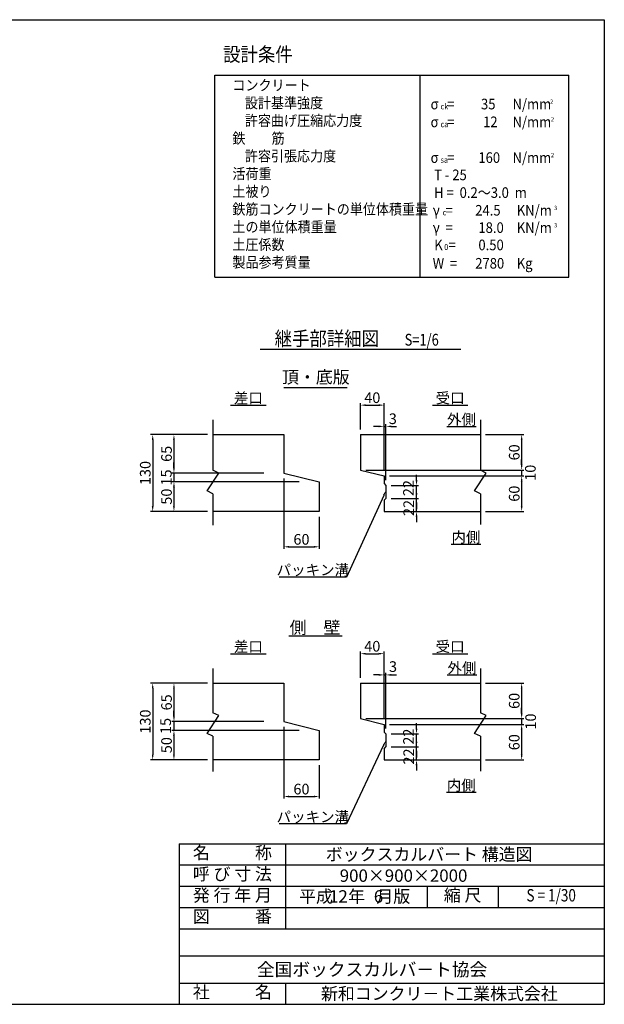
# Model space of a CAD drawing. Extents: x -241 to 12030, y 0 to 8835.
# Drawn here: x 7078 to 12030, y 0 to 8340 of the extents above; entities that cross this region are included whole.
import ezdxf
from ezdxf.enums import TextEntityAlignment as Align

# ---------------------------------------------------------------- set-up
doc = ezdxf.new("R2010")
doc.units = 0
doc.header["$LTSCALE"] = 300
doc.header["$MEASUREMENT"] = 0
doc.layers.get('DEFPOINTS').update_dxf_attribs({"linetype": 'CONTINUOUS'})
for name, color, linetype in [('HAIKIN', 2, 'CONTINUOUS'), ('SEIHIN', 3, 'CONTINUOUS'), ('SUNPOU', 1, 'CONTINUOUS')]:
    doc.layers.add(name, color=color, linetype=linetype)
doc.styles.get("Standard").update_dxf_attribs({"font": 'TXT.shx', "width": 0.8, "bigfont": 'BIGFONT.shx'})
doc.dimstyles.get("Standard").update_dxf_attribs({"dimtxt": 0.18, "dimasz": 0.18, "dimexe": 0.18, "dimexo": 0.0625, "dimgap": 0.09, "dimtad": 0, "dimtih": 1, "dimtoh": 1, "dimdec": 4, "dimzin": 0, "dimdsep": 46, "dimtxsty": 'STANDARD', "dimcen": 0.09, "dimadec": 0, "dimazin": 0, "dimtfac": 1, "dimtdec": 4, "dimtofl": 0, "dimtmove": 0, "dimatfit": 3, "dimfxl": 1, "dimtolj": 1, "dimtzin": 0, "dimarcsym": 0})

# ---------------------------------------------------------------- blocks, each defined once
blk = doc.blocks.new('*D62')
at = {"layer": 'DEFPOINTS', "color": 0}
for p in [(9315, 4500.1), (9615, 4175.1), (9615, 3875.1)]:
    blk.add_point(p, dxfattribs=at)
at = {"layer": 'SUNPOU'}
for p, q in [((9315, 4455.1), (9315, 3857.1)), ((9615, 4130.1), (9615, 3857.1))]:
    blk.add_line(p, q, dxfattribs=at)
at = {"layer": 'SUNPOU', "color": 0}
blk.add_line((9360, 3875.1), (9570, 3875.1), dxfattribs=at)
for points in [[(9360, 3882.6), (9360, 3867.6), (9315, 3875.1)], [(9570, 3882.6), (9570, 3867.6), (9615, 3875.1)]]:
    blk.add_solid(points, dxfattribs=at)
at = {"layer": 'SUNPOU', "color": 0, "insert": (9465, 3938.1), "char_height": 90, "attachment_point": 5}
blk.add_mtext('\\A1;60', dxfattribs=at)
blk = doc.blocks.new('*D63')
at = {"layer": 'DEFPOINTS', "color": 0}
for p in [(8715, 4825.1), (8385, 4500.1), (9190, 4500.1)]:
    blk.add_point(p, dxfattribs=at)
at = {"layer": 'SUNPOU'}
for p, q in [((8670, 4825.1), (8367, 4825.1)), ((9145, 4500.1), (8367, 4500.1))]:
    blk.add_line(p, q, dxfattribs=at)
at = {"layer": 'SUNPOU', "color": 0}
blk.add_line((8385, 4780.1), (8385, 4545.1), dxfattribs=at)
for points in [[(8377.5, 4780.1), (8392.5, 4780.1), (8385, 4825.1)], [(8377.5, 4545.1), (8392.5, 4545.1), (8385, 4500.1)]]:
    blk.add_solid(points, dxfattribs=at)
at = {"layer": 'SUNPOU', "color": 0, "insert": (8322, 4662.6), "char_height": 90, "attachment_point": 5, "rotation": 90}
blk.add_mtext('\\A1;65', dxfattribs=at)
blk = doc.blocks.new('*D64')
at = {"layer": 'DEFPOINTS', "color": 0}
for p in [(8385, 4425.1), (9190, 4500.1), (9490, 4425.1)]:
    blk.add_point(p, dxfattribs=at)
at = {"layer": 'SUNPOU', "color": 0}
for p, q in [((8385, 4545.1), (8385, 4590.1)), ((8385, 4500.1), (8385, 4425.1)), ((8385, 4380.1), (8385, 4335.1))]:
    blk.add_line(p, q, dxfattribs=at)
at = {"layer": 'SUNPOU'}
blk.add_line((9445, 4425.1), (8367, 4425.1), dxfattribs=at)
at = {"layer": 'SUNPOU', "color": 0}
for points in [[(8377.5, 4545.1), (8392.5, 4545.1), (8385, 4500.1)], [(8377.5, 4380.1), (8392.5, 4380.1), (8385, 4425.1)]]:
    blk.add_solid(points, dxfattribs=at)
at = {"layer": 'SUNPOU', "color": 0, "insert": (8320.3, 4462.6), "char_height": 90, "attachment_point": 5, "rotation": 90}
blk.add_mtext('\\A1;15', dxfattribs=at)
blk = doc.blocks.new('*D65')
at = {"layer": 'DEFPOINTS', "color": 0}
for p in [(9490, 4425.1), (8385, 4175.1), (8715, 4175.1)]:
    blk.add_point(p, dxfattribs=at)
at = {"layer": 'SUNPOU', "color": 0}
blk.add_line((8385, 4380.1), (8385, 4220.1), dxfattribs=at)
at = {"layer": 'SUNPOU'}
blk.add_line((8670, 4175.1), (8367, 4175.1), dxfattribs=at)
at = {"layer": 'SUNPOU', "color": 0}
for points in [[(8377.5, 4380.1), (8392.5, 4380.1), (8385, 4425.1)], [(8377.5, 4220.1), (8392.5, 4220.1), (8385, 4175.1)]]:
    blk.add_solid(points, dxfattribs=at)
at = {"layer": 'SUNPOU', "color": 0, "insert": (8322, 4300.1), "char_height": 90, "attachment_point": 5, "rotation": 90}
blk.add_mtext('\\A1;50', dxfattribs=at)
blk = doc.blocks.new('*D66')
at = {"layer": 'DEFPOINTS', "color": 0}
for p in [(8715, 4825.1), (8205, 4175.1), (8715, 4175.1)]:
    blk.add_point(p, dxfattribs=at)
at = {"layer": 'SUNPOU'}
for p, q in [((8670, 4825.1), (8187, 4825.1)), ((8670, 4175.1), (8187, 4175.1))]:
    blk.add_line(p, q, dxfattribs=at)
at = {"layer": 'SUNPOU', "color": 0}
blk.add_line((8205, 4780.1), (8205, 4220.1), dxfattribs=at)
for points in [[(8197.5, 4780.1), (8212.5, 4780.1), (8205, 4825.1)], [(8197.5, 4220.1), (8212.5, 4220.1), (8205, 4175.1)]]:
    blk.add_solid(points, dxfattribs=at)
at = {"layer": 'SUNPOU', "color": 0, "insert": (8142, 4500.1), "char_height": 90, "attachment_point": 5, "rotation": 90}
blk.add_mtext('\\A1;130', dxfattribs=at)
blk = doc.blocks.new('*D67')
at = {"layer": 'DEFPOINTS', "color": 0}
for p in [(9965, 4525.1), (10165, 4475.1), (11330, 4475.1)]:
    blk.add_point(p, dxfattribs=at)
at = {"layer": 'SUNPOU', "color": 0}
for p, q in [((11330, 4570.1), (11330, 4615.1)), ((11330, 4525.1), (11330, 4475.1)), ((11330, 4430.1), (11330, 4385.1))]:
    blk.add_line(p, q, dxfattribs=at)
at = {"layer": 'SUNPOU'}
for p, q in [((10010, 4525.1), (11348, 4525.1)), ((10210, 4475.1), (11348, 4475.1))]:
    blk.add_line(p, q, dxfattribs=at)
at = {"layer": 'SUNPOU', "color": 0}
for points in [[(11322.5, 4570.1), (11337.5, 4570.1), (11330, 4525.1)], [(11322.5, 4430.1), (11337.5, 4430.1), (11330, 4475.1)]]:
    blk.add_solid(points, dxfattribs=at)
at = {"layer": 'SUNPOU', "color": 0, "insert": (11403.7, 4502.4), "char_height": 90, "attachment_point": 5, "rotation": 90}
blk.add_mtext('\\A1;10', dxfattribs=at)
blk = doc.blocks.new('*D68')
at = {"layer": 'DEFPOINTS', "color": 0}
for p in [(10165, 4475.1), (10980, 4175.1), (11330, 4175.1)]:
    blk.add_point(p, dxfattribs=at)
at = {"layer": 'SUNPOU', "color": 0}
blk.add_line((11330, 4430.1), (11330, 4220.1), dxfattribs=at)
at = {"layer": 'SUNPOU'}
blk.add_line((11025, 4175.1), (11348, 4175.1), dxfattribs=at)
at = {"layer": 'SUNPOU', "color": 0}
for points in [[(11322.5, 4430.1), (11337.5, 4430.1), (11330, 4475.1)], [(11322.5, 4220.1), (11337.5, 4220.1), (11330, 4175.1)]]:
    blk.add_solid(points, dxfattribs=at)
at = {"layer": 'SUNPOU', "color": 0, "insert": (11267, 4325.1), "char_height": 90, "attachment_point": 5, "rotation": 90}
blk.add_mtext('\\A1;60', dxfattribs=at)
blk = doc.blocks.new('*D69')
at = {"layer": 'DEFPOINTS', "color": 0}
for p in [(10165, 5075.1), (9965, 4825.1), (10165, 4475.1)]:
    blk.add_point(p, dxfattribs=at)
at = {"layer": 'SUNPOU'}
for p, q in [((9965, 4870.1), (9965, 5093.1)), ((10165, 4520.1), (10165, 5093.1))]:
    blk.add_line(p, q, dxfattribs=at)
at = {"layer": 'SUNPOU', "color": 0}
blk.add_line((10010, 5075.1), (10120, 5075.1), dxfattribs=at)
for points in [[(10010, 5082.6), (10010, 5067.6), (9965, 5075.1)], [(10120, 5082.6), (10120, 5067.6), (10165, 5075.1)]]:
    blk.add_solid(points, dxfattribs=at)
at = {"layer": 'SUNPOU', "color": 0, "insert": (10065, 5138.1), "char_height": 90, "attachment_point": 5}
blk.add_mtext('\\A1;40', dxfattribs=at)
blk = doc.blocks.new('*D70')
at = {"layer": 'DEFPOINTS', "color": 0}
for p in [(10180, 4895.1), (10165, 4475.1), (10180, 4395.1)]:
    blk.add_point(p, dxfattribs=at)
at = {"layer": 'SUNPOU', "color": 0}
for p, q in [((10120, 4895.1), (10075, 4895.1)), ((10165, 4895.1), (10180, 4895.1)), ((10225, 4895.1), (10270, 4895.1))]:
    blk.add_line(p, q, dxfattribs=at)
at = {"layer": 'SUNPOU'}
for p, q in [((10165, 4520.1), (10165, 4913.1)), ((10180, 4440.1), (10180, 4913.1))]:
    blk.add_line(p, q, dxfattribs=at)
at = {"layer": 'SUNPOU', "color": 0}
for points in [[(10120, 4902.6), (10120, 4887.6), (10165, 4895.1)], [(10225, 4902.6), (10225, 4887.6), (10180, 4895.1)]]:
    blk.add_solid(points, dxfattribs=at)
at = {"layer": 'SUNPOU', "color": 0, "insert": (10238.7, 4959.8), "char_height": 90, "attachment_point": 5}
blk.add_mtext('\\A1;3', dxfattribs=at)
blk = doc.blocks.new('*D71')
at = {"layer": 'DEFPOINTS', "color": 0}
for p in [(10180, 4285.1), (10439.6, 4285.1), (10165, 4175.1)]:
    blk.add_point(p, dxfattribs=at)
at = {"layer": 'SUNPOU', "color": 0}
for p, q in [((10439.6, 4330.1), (10439.6, 4375.1)), ((10439.6, 4175.1), (10439.6, 4285.1)), ((10439.6, 4130.1), (10439.6, 4085.1))]:
    blk.add_line(p, q, dxfattribs=at)
at = {"layer": 'SUNPOU'}
for p, q in [((10225, 4285.1), (10457.6, 4285.1)), ((10210, 4175.1), (10457.6, 4175.1))]:
    blk.add_line(p, q, dxfattribs=at)
at = {"layer": 'SUNPOU', "color": 0}
for points in [[(10432.1, 4330.1), (10447.1, 4330.1), (10439.6, 4285.1)], [(10432.1, 4130.1), (10447.1, 4130.1), (10439.6, 4175.1)]]:
    blk.add_solid(points, dxfattribs=at)
at = {"layer": 'SUNPOU', "color": 0, "insert": (10373.3, 4204.1), "char_height": 90, "attachment_point": 5, "rotation": 90}
blk.add_mtext('\\A1;22', dxfattribs=at)
blk = doc.blocks.new('*D72')
at = {"layer": 'DEFPOINTS', "color": 0}
for p in [(10180, 4395.1), (10439.6, 4395.1), (10180, 4285.1)]:
    blk.add_point(p, dxfattribs=at)
at = {"layer": 'SUNPOU', "color": 0}
for p, q in [((10439.6, 4440.1), (10439.6, 4485.1)), ((10439.6, 4285.1), (10439.6, 4395.1)), ((10439.6, 4240.1), (10439.6, 4195.1))]:
    blk.add_line(p, q, dxfattribs=at)
at = {"layer": 'SUNPOU'}
blk.add_line((10225, 4395.1), (10457.6, 4395.1), dxfattribs=at)
at = {"layer": 'SUNPOU', "color": 0}
for points in [[(10432.1, 4440.1), (10447.1, 4440.1), (10439.6, 4395.1)], [(10432.1, 4240.1), (10447.1, 4240.1), (10439.6, 4285.1)]]:
    blk.add_solid(points, dxfattribs=at)
at = {"layer": 'SUNPOU', "color": 0, "insert": (10371.4, 4372.7), "char_height": 90, "attachment_point": 5, "rotation": 90}
blk.add_mtext('\\A1;22', dxfattribs=at)
blk = doc.blocks.new('*D73')
at = {"layer": 'DEFPOINTS', "color": 0}
for p in [(9315, 2395), (9615, 2070), (9615, 1760)]:
    blk.add_point(p, dxfattribs=at)
at = {"layer": 'SUNPOU'}
for p, q in [((9315, 2350), (9315, 1742)), ((9615, 2025), (9615, 1742))]:
    blk.add_line(p, q, dxfattribs=at)
at = {"layer": 'SUNPOU', "color": 0}
blk.add_line((9360, 1760), (9570, 1760), dxfattribs=at)
for points in [[(9360, 1767.5), (9360, 1752.5), (9315, 1760)], [(9570, 1767.5), (9570, 1752.5), (9615, 1760)]]:
    blk.add_solid(points, dxfattribs=at)
at = {"layer": 'SUNPOU', "color": 0, "insert": (9465, 1823), "char_height": 90, "attachment_point": 5}
blk.add_mtext('\\A1;60', dxfattribs=at)
blk = doc.blocks.new('*D74')
at = {"layer": 'DEFPOINTS', "color": 0}
for p in [(8715, 2720), (8205, 2070), (8715, 2070)]:
    blk.add_point(p, dxfattribs=at)
at = {"layer": 'SUNPOU'}
for p, q in [((8670, 2720), (8187, 2720)), ((8670, 2070), (8187, 2070))]:
    blk.add_line(p, q, dxfattribs=at)
at = {"layer": 'SUNPOU', "color": 0}
blk.add_line((8205, 2675), (8205, 2115), dxfattribs=at)
for points in [[(8197.5, 2675), (8212.5, 2675), (8205, 2720)], [(8197.5, 2115), (8212.5, 2115), (8205, 2070)]]:
    blk.add_solid(points, dxfattribs=at)
at = {"layer": 'SUNPOU', "color": 0, "insert": (8142, 2395), "char_height": 90, "attachment_point": 5, "rotation": 90}
blk.add_mtext('\\A1;130', dxfattribs=at)
blk = doc.blocks.new('*D75')
at = {"layer": 'DEFPOINTS', "color": 0}
for p in [(8715, 2720), (8385, 2395), (9190, 2395)]:
    blk.add_point(p, dxfattribs=at)
at = {"layer": 'SUNPOU'}
for p, q in [((8670, 2720), (8367, 2720)), ((9145, 2395), (8367, 2395))]:
    blk.add_line(p, q, dxfattribs=at)
at = {"layer": 'SUNPOU', "color": 0}
blk.add_line((8385, 2675), (8385, 2440), dxfattribs=at)
for points in [[(8377.5, 2675), (8392.5, 2675), (8385, 2720)], [(8377.5, 2440), (8392.5, 2440), (8385, 2395)]]:
    blk.add_solid(points, dxfattribs=at)
at = {"layer": 'SUNPOU', "color": 0, "insert": (8322, 2557.5), "char_height": 90, "attachment_point": 5, "rotation": 90}
blk.add_mtext('\\A1;65', dxfattribs=at)
blk = doc.blocks.new('*D76')
at = {"layer": 'DEFPOINTS', "color": 0}
for p in [(9190, 2395), (8385, 2320), (9490, 2320)]:
    blk.add_point(p, dxfattribs=at)
at = {"layer": 'SUNPOU', "color": 0}
for p, q in [((8385, 2440), (8385, 2485)), ((8385, 2395), (8385, 2320)), ((8385, 2275), (8385, 2230))]:
    blk.add_line(p, q, dxfattribs=at)
at = {"layer": 'SUNPOU'}
blk.add_line((9445, 2320), (8367, 2320), dxfattribs=at)
at = {"layer": 'SUNPOU', "color": 0}
for points in [[(8377.5, 2440), (8392.5, 2440), (8385, 2395)], [(8377.5, 2275), (8392.5, 2275), (8385, 2320)]]:
    blk.add_solid(points, dxfattribs=at)
at = {"layer": 'SUNPOU', "color": 0, "insert": (8314.7, 2357.5), "char_height": 90, "attachment_point": 5, "rotation": 90}
blk.add_mtext('\\A1;15', dxfattribs=at)
blk = doc.blocks.new('*D77')
at = {"layer": 'DEFPOINTS', "color": 0}
for p in [(9490, 2320), (8385, 2070), (8715, 2070)]:
    blk.add_point(p, dxfattribs=at)
at = {"layer": 'SUNPOU', "color": 0}
blk.add_line((8385, 2275), (8385, 2115), dxfattribs=at)
at = {"layer": 'SUNPOU'}
blk.add_line((8670, 2070), (8367, 2070), dxfattribs=at)
at = {"layer": 'SUNPOU', "color": 0}
for points in [[(8377.5, 2275), (8392.5, 2275), (8385, 2320)], [(8377.5, 2115), (8392.5, 2115), (8385, 2070)]]:
    blk.add_solid(points, dxfattribs=at)
at = {"layer": 'SUNPOU', "color": 0, "insert": (8322, 2195), "char_height": 90, "attachment_point": 5, "rotation": 90}
blk.add_mtext('\\A1;50', dxfattribs=at)
blk = doc.blocks.new('*D78')
at = {"layer": 'DEFPOINTS', "color": 0}
for p in [(10165, 2970), (9965, 2720), (10165, 2370)]:
    blk.add_point(p, dxfattribs=at)
at = {"layer": 'SUNPOU'}
for p, q in [((9965, 2765), (9965, 2988)), ((10165, 2415), (10165, 2988))]:
    blk.add_line(p, q, dxfattribs=at)
at = {"layer": 'SUNPOU', "color": 0}
blk.add_line((10010, 2970), (10120, 2970), dxfattribs=at)
for points in [[(10010, 2977.5), (10010, 2962.5), (9965, 2970)], [(10120, 2977.5), (10120, 2962.5), (10165, 2970)]]:
    blk.add_solid(points, dxfattribs=at)
at = {"layer": 'SUNPOU', "color": 0, "insert": (10065, 3033), "char_height": 90, "attachment_point": 5}
blk.add_mtext('\\A1;40', dxfattribs=at)
blk = doc.blocks.new('*D79')
at = {"layer": 'DEFPOINTS', "color": 0}
for p in [(10180, 2790), (10165, 2370), (10180, 2290)]:
    blk.add_point(p, dxfattribs=at)
at = {"layer": 'SUNPOU', "color": 0}
for p, q in [((10120, 2790), (10075, 2790)), ((10165, 2790), (10180, 2790)), ((10225, 2790), (10270, 2790))]:
    blk.add_line(p, q, dxfattribs=at)
at = {"layer": 'SUNPOU'}
for p, q in [((10165, 2415), (10165, 2808)), ((10180, 2335), (10180, 2808))]:
    blk.add_line(p, q, dxfattribs=at)
at = {"layer": 'SUNPOU', "color": 0}
for points in [[(10120, 2797.5), (10120, 2782.5), (10165, 2790)], [(10225, 2797.5), (10225, 2782.5), (10180, 2790)]]:
    blk.add_solid(points, dxfattribs=at)
at = {"layer": 'SUNPOU', "color": 0, "insert": (10240.3, 2860.6), "char_height": 90, "attachment_point": 5}
blk.add_mtext('\\A1;3', dxfattribs=at)
blk = doc.blocks.new('*D80')
at = {"layer": 'DEFPOINTS', "color": 0}
for p in [(10980, 2720), (9965, 2420), (11330, 2420)]:
    blk.add_point(p, dxfattribs=at)
at = {"layer": 'SUNPOU'}
for p, q in [((11025, 2720), (11348, 2720)), ((10010, 2420), (11348, 2420))]:
    blk.add_line(p, q, dxfattribs=at)
at = {"layer": 'SUNPOU', "color": 0}
blk.add_line((11330, 2675), (11330, 2465), dxfattribs=at)
for points in [[(11322.5, 2675), (11337.5, 2675), (11330, 2720)], [(11322.5, 2465), (11337.5, 2465), (11330, 2420)]]:
    blk.add_solid(points, dxfattribs=at)
at = {"layer": 'SUNPOU', "color": 0, "insert": (11267, 2570), "char_height": 90, "attachment_point": 5, "rotation": 90}
blk.add_mtext('\\A1;60', dxfattribs=at)
blk = doc.blocks.new('*D81')
at = {"layer": 'DEFPOINTS', "color": 0}
for p in [(9965, 2420), (10165, 2370), (11330, 2370)]:
    blk.add_point(p, dxfattribs=at)
at = {"layer": 'SUNPOU', "color": 0}
for p, q in [((11330, 2465), (11330, 2510)), ((11330, 2420), (11330, 2370)), ((11330, 2325), (11330, 2280))]:
    blk.add_line(p, q, dxfattribs=at)
at = {"layer": 'SUNPOU'}
blk.add_line((10210, 2370), (11348, 2370), dxfattribs=at)
at = {"layer": 'SUNPOU', "color": 0}
for points in [[(11322.5, 2465), (11337.5, 2465), (11330, 2420)], [(11322.5, 2325), (11337.5, 2325), (11330, 2370)]]:
    blk.add_solid(points, dxfattribs=at)
at = {"layer": 'SUNPOU', "color": 0, "insert": (11406, 2395), "char_height": 90, "attachment_point": 5, "rotation": 90}
blk.add_mtext('\\A1;10', dxfattribs=at)
blk = doc.blocks.new('*D82')
at = {"layer": 'DEFPOINTS', "color": 0}
for p in [(10165, 2370), (10980, 2070), (11330, 2070)]:
    blk.add_point(p, dxfattribs=at)
at = {"layer": 'SUNPOU', "color": 0}
blk.add_line((11330, 2325), (11330, 2115), dxfattribs=at)
at = {"layer": 'SUNPOU'}
blk.add_line((11025, 2070), (11348, 2070), dxfattribs=at)
at = {"layer": 'SUNPOU', "color": 0}
for points in [[(11322.5, 2325), (11337.5, 2325), (11330, 2370)], [(11322.5, 2115), (11337.5, 2115), (11330, 2070)]]:
    blk.add_solid(points, dxfattribs=at)
at = {"layer": 'SUNPOU', "color": 0, "insert": (11267, 2220), "char_height": 90, "attachment_point": 5, "rotation": 90}
blk.add_mtext('\\A1;60', dxfattribs=at)
blk = doc.blocks.new('*D86')
at = {"layer": 'DEFPOINTS', "color": 0}
for p in [(10180, 2290), (10439.6, 2290), (10180, 2180)]:
    blk.add_point(p, dxfattribs=at)
at = {"layer": 'SUNPOU', "color": 0}
for p, q in [((10439.6, 2335), (10439.6, 2380)), ((10439.6, 2180), (10439.6, 2290)), ((10439.6, 2135), (10439.6, 2090))]:
    blk.add_line(p, q, dxfattribs=at)
at = {"layer": 'SUNPOU'}
blk.add_line((10225, 2290), (10457.6, 2290), dxfattribs=at)
at = {"layer": 'SUNPOU', "color": 0}
for points in [[(10432.1, 2335), (10447.1, 2335), (10439.6, 2290)], [(10432.1, 2135), (10447.1, 2135), (10439.6, 2180)]]:
    blk.add_solid(points, dxfattribs=at)
at = {"layer": 'SUNPOU', "color": 0, "insert": (10371.4, 2267.5), "char_height": 90, "attachment_point": 5, "rotation": 90}
blk.add_mtext('\\A1;22', dxfattribs=at)
blk = doc.blocks.new('*D85')
at = {"layer": 'DEFPOINTS', "color": 0}
for p in [(10180, 2180), (10439.6, 2180), (10165, 2070)]:
    blk.add_point(p, dxfattribs=at)
at = {"layer": 'SUNPOU', "color": 0}
for p, q in [((10439.6, 2225), (10439.6, 2270)), ((10439.6, 2070), (10439.6, 2180)), ((10439.6, 2025), (10439.6, 1980))]:
    blk.add_line(p, q, dxfattribs=at)
at = {"layer": 'SUNPOU'}
for p, q in [((10225, 2180), (10457.6, 2180)), ((10210, 2070), (10457.6, 2070))]:
    blk.add_line(p, q, dxfattribs=at)
at = {"layer": 'SUNPOU', "color": 0}
for points in [[(10432.1, 2225), (10447.1, 2225), (10439.6, 2180)], [(10432.1, 2025), (10447.1, 2025), (10439.6, 2070)]]:
    blk.add_solid(points, dxfattribs=at)
at = {"layer": 'SUNPOU', "color": 0, "insert": (10373.3, 2099), "char_height": 90, "attachment_point": 5, "rotation": 90}
blk.add_mtext('\\A1;22', dxfattribs=at)
blk = doc.blocks.new('*D87')
at = {"layer": 'DEFPOINTS', "color": 0}
for p in [(10980, 4825.1), (9965, 4525.1), (11330, 4525.1)]:
    blk.add_point(p, dxfattribs=at)
at = {"layer": 'SUNPOU'}
for p, q in [((11025, 4825.1), (11348, 4825.1)), ((10010, 4525.1), (11348, 4525.1))]:
    blk.add_line(p, q, dxfattribs=at)
at = {"layer": 'SUNPOU', "color": 0}
blk.add_line((11330, 4780.1), (11330, 4570.1), dxfattribs=at)
for points in [[(11322.5, 4780.1), (11337.5, 4780.1), (11330, 4825.1)], [(11322.5, 4570.1), (11337.5, 4570.1), (11330, 4525.1)]]:
    blk.add_solid(points, dxfattribs=at)
at = {"layer": 'SUNPOU', "color": 0, "insert": (11267, 4675.1), "char_height": 90, "attachment_point": 5, "rotation": 90}
blk.add_mtext('\\A1;60', dxfattribs=at)

msp = doc.modelspace()

# ---------------------------------------------------------------- linework, layer by layer
at = {"layer": 'HAIKIN'}
for p, q in [((300, 8340), (12030, 8340)), ((12030, 8340), (12030, 0)), ((300, 0), (12030, 0))]:
    msp.add_line(p, q, dxfattribs=at)
at = {"layer": 'SEIHIN'}
for p, q in [((8715, 4825.1), (9315, 4825.1)), ((9315, 4825.1), (9315, 4500.1)), ((9965, 4825.1), (10980, 4825.1)), ((9965, 4825.1), (9965, 4525.1)), ((9965, 4525.1), (10165, 4475.1)), ((9315, 4500.1), (9615, 4425.1)), ((9615, 4425.1), (9615, 4175.1)), ((10165, 4475.1), (10165, 4410.1)), ((10165, 4410.1), (10180, 4395.1)), ((10180, 4395.1), (10180, 4285.1)), ((10165, 4270.1), (10180, 4285.1)), ((10165, 4270.1), (10165, 4175.1)), ((9615, 4175.1), (8715, 4175.1)), ((10165, 4175.1), (10980, 4175.1)), ((8715, 2720), (9315, 2720)), ((9315, 2720), (9315, 2395)), ((9965, 2720), (10980, 2720)), ((9965, 2720), (9965, 2420)), ((9965, 2720), (9965, 2420)), ((9965, 2420), (10165, 2370)), ((9315, 2395), (9615, 2320)), ((10165, 2370), (10165, 2305)), ((9615, 2320), (9615, 2070)), ((10165, 2305), (10180, 2290)), ((10180, 2290), (10180, 2180)), ((10165, 2165), (10180, 2180)), ((10165, 2165), (10165, 2070)), ((9615, 2070), (8715, 2070)), ((10165, 2070), (10980, 2070)), ((8430, 1360), (8430, 0)), ((8430, 1360), (12030, 1360))]:
    msp.add_line(p, q, dxfattribs=at)
at = {"layer": 'SUNPOU'}
for p, q in [((8730, 7870), (11730, 7870)), ((8730, 6160), (8730, 7870)), ((10470, 6160), (10470, 7870)), ((11730, 6160), (11730, 7870)), ((8730, 6160), (11730, 6160)), ((9113.9, 5549.1), (10816.1, 5549.1)), ((9315, 5225.1), (9853.2, 5225.1)), ((8865, 5075.1), (9165, 5075.1)), ((10574.3, 5075.1), (10874.3, 5075.1)), ((8715, 4950.1), (8715, 4525.1)), ((10980, 4950.1), (10980, 4525.1)), ((10695.2, 4894.5), (10945.2, 4894.5)), ((8765, 4500.1), (8715, 4525.1)), ((11030, 4500.1), (10980, 4525.1)), ((8665, 4350.1), (8765, 4500.1)), ((10930, 4350.1), (11030, 4500.1)), ((8715, 4325.1), (8665, 4350.1)), ((10980, 4325.1), (10930, 4350.1)), ((8715, 4325.1), (8715, 4059)), ((10161.3, 4310.8), (9846.3, 3619.3)), ((10980, 4325.1), (10980, 4064.1)), ((10733.1, 3896.9), (10983.1, 3896.9)), ((9846.3, 3619.3), (9276.3, 3619.3)), ((9358, 3120), (9810.2, 3120)), ((8865, 2970), (9165, 2970)), ((10574.3, 2970), (10874.3, 2970)), ((8715, 2845), (8715, 2470)), ((10980, 2845), (10980, 2470)), ((10699.5, 2789.4), (10949.5, 2789.4)), ((8665, 2295), (8765, 2445)), ((8765, 2445), (8715, 2470)), ((10930, 2295), (11030, 2445)), ((11030, 2445), (10980, 2470)), ((8715, 2270), (8665, 2295)), ((8715, 2270), (8715, 1971.5)), ((10980, 2270), (10930, 2295)), ((10980, 2270), (10980, 1975.1)), ((10160.8, 2194.3), (9846.3, 1527.6)), ((10693.7, 1795.8), (10943.7, 1795.8)), ((9846.3, 1527.6), (9276.3, 1527.6)), ((9330, 1360), (9330, 640)), ((8430, 1180), (12030, 1180)), ((8430, 1000), (12030, 1000)), ((10530, 1000), (10530, 820)), ((11130, 1000), (11130, 820)), ((8430, 820), (12030, 820)), ((8430, 640), (12030, 640)), ((8430, 410), (12030, 410)), ((8430, 180), (12030, 180)), ((9330, 180), (9330, 0))]:
    msp.add_line(p, q, dxfattribs=at)
for points in [[(10154.5, 4313.9), (10180, 4351.8), (10168.2, 4307.7)], [(10154, 2197.5), (10180, 2235), (10167.6, 2191.1)]]:
    msp.add_solid(points, dxfattribs=at)

# ---------------------------------------------------------------- texts
at = {"layer": 'SUNPOU', "width": 0.9}
msp.add_text('設計条件', height=120, dxfattribs=at).set_placement((8801.2, 7948.8), align=Align.BOTTOM_LEFT)
for s, height, p in [('コンクリート', 90, (8880, 7740)), ('設計基準強度', 90, (8985.5, 7590)), ('N/mm', 90, (11252.6, 7580.5)), ('σ   = ', 90, (10558.5, 7580.5)), ('ck', 50, (10643, 7580.5)), ('35', 90, (10985.7, 7580.5)), ('許容曲げ圧縮応力度', 90, (8985.5, 7440)), ('12', 90, (11003.5, 7429.4)), ('N/mm', 90, (11252.6, 7429.4)), ('σ   = ', 90, (10558.5, 7429.4)), ('ca', 50, (10643, 7429.4)), ('鉄\u3000\u3000筋', 90, (8880, 7290)), ('許容引張応力度', 90, (8985.5, 7140)), ('σ   = ', 90, (10558.5, 7127)), ('160', 90, (10963.4, 7127)), ('N/mm', 90, (11252.6, 7127)), ('活荷重', 90, (8880, 6990)), ('sa', 50, (10643, 7127)), ('T - 25', 90, (10588.5, 6980.5)), ('土被り', 90, (8880, 6840)), ('H =  0.2～3.0  m', 90, (10588.5, 6830.5)), ('鉄筋コンクリートの単位体積重量', 90, (8880, 6690)), ('24.5', 90, (10936.9, 6680.5)), ('KN/m', 90, (11288.4, 6680.5)), ('γ  =', 90, (10576.5, 6680.5)), ('c', 50, (10660.8, 6682.3)), ('土の単位体積重量', 90, (8880, 6540)), ('γ  =', 90, (10576.5, 6533.8)), ('18.0', 90, (10963.6, 6533.8)), ('KN/m', 90, (11288.4, 6533.8)), ('土圧係数', 90, (8880, 6390)), ('K  =', 90, (10589.8, 6387.1)), ('0', 50, (10674.2, 6388.8)), ('0.50', 90, (10963.6, 6387.1)), ('製品参考質量', 90, (8880, 6240)), ('W  =', 90, (10576.5, 6231.4)), ('2780', 90, (10936.9, 6231.4)), ('Kg', 90, (11288.4, 6231.4))]:
    msp.add_text(s, height=height, dxfattribs=at).set_placement(p)
at = {"layer": 'SUNPOU'}
for s, p in [('2', (11597.7, 7645.9)), ('2', (11604.7, 7495.9)), ('2', (11604.7, 7193.5)), ('3', (11631.9, 6745.9)), ('3', (11631.9, 6599.2))]:
    msp.add_text(s, height=36, dxfattribs=at).set_placement(p, align=Align.MIDDLE_RIGHT)
for s, height, width, p in [('継手部詳細図', 120, 0.9, (9679.8, 5579.1)), ('S=1/6', 100, 0.8, (10483.5, 5579.1))]:
    msp.add_text(s, height=height, dxfattribs=dict(at, width=width)).set_placement(p, align=Align.CENTER)
for s, height, p in [('頂・底版', 105, (9586.4, 5260.1)), ('差口', 90, (9015, 5090.1)), ('受口', 90, (10724.3, 5090.1)), ('外側', 90, (10820.2, 4909.5)), ('内側', 90, (10858.1, 3911.9)), ('パッキン溝', 90, (9561.3, 3634.3)), ('側\u3000壁', 105, (9579.8, 3138.8)), ('差口', 90, (9015, 2985)), ('受口', 90, (10724.3, 2985)), ('外側', 90, (10824.5, 2804.4)), ('内側', 90, (10818.7, 1810.8)), ('パッキン溝', 90, (9561.3, 1542.6))]:
    msp.add_text(s, height=height, dxfattribs=at).set_placement(p, align=Align.CENTER)
for s, p in [('名\u3000   \u3000称', (8880, 1270)), ('呼 び 寸 法', (8880, 1090)), ('発 行 年 月', (8880, 910)), ('平成    年   月版', (9915.4, 900.3)), ('12', (9778, 900.3)), ('6', (10117.4, 900.3)), ('縮 尺', (10830, 910)), ('図\u3000   \u3000番', (8880, 730)), ('社\u3000   \u3000名', (8880, 90))]:
    msp.add_text(s, height=105, dxfattribs=at).set_placement(p, align=Align.MIDDLE)
for s, height, p in [('ボックスカルバート 構造図', 105, (9670.8, 1270)), ('900×900×2000', 105, (9789, 1090)), ('全国ボックスカルバ－ト協会', 110, (9087.7, 295)), ('新和コンクリ－ト工業株式会社', 105, (9630, 90))]:
    msp.add_text(s, height=height, dxfattribs=at).set_placement(p, align=Align.MIDDLE_LEFT)
at = {"layer": 'SUNPOU', "width": 0.8}
msp.add_text('S = 1/30', height=105, dxfattribs=at).set_placement((11580, 910), align=Align.MIDDLE)

# ---------------------------------------------------------------- dimensions: what is measured, and where the dimension line sits
at = {"layer": 'SUNPOU'}
for base, p1, p2, picture, middle in [((10165, 5075.1), (9965, 4825.1), (10165, 4475.1), '*D69', (10065, 5138.1)), ((9615, 3875.1), (9315, 4500.1), (9615, 4175.1), '*D62', (9465, 3938.1)), ((10165, 2970), (9965, 2720), (10165, 2370), '*D78', (10065, 3033)), ((9615, 1760), (9315, 2395), (9615, 2070), '*D73', (9465, 1823))]:
    dim = msp.add_linear_dim(base=base, p1=p1, p2=p2, dimstyle='STANDARD', override={"dimscale": 30, "dimtxt": 3, "dimasz": 1.5, "dimexe": 0.6, "dimexo": 1.5, "dimgap": 0.6, "dimtad": 1, "dimtih": 0, "dimtoh": 0, "dimdec": 0, "dimlfac": 0.2, "dimzin": 8, "dimcen": 0, "dimclre": 256, "dimaunit": 1, "dimtofl": 1, "dimtmove": 2, "dimtvp": 1, "dimtzin": 8}, dxfattribs=at)
    dim.commit()
    dim.dimension.update_dxf_attribs({"geometry": picture, "text_midpoint": middle})
for base, p1, p2, picture, middle in [((10180, 4895.1), (10165, 4475.1), (10180, 4395.1), '*D70', (10238.7, 4959.8)), ((10180, 2790), (10165, 2370), (10180, 2290), '*D79', (10240.3, 2860.6))]:
    dim = msp.add_linear_dim(base=base, p1=p1, p2=p2, dimstyle='STANDARD', override={"dimscale": 30, "dimtxt": 3, "dimasz": 1.5, "dimexe": 0.6, "dimexo": 1.5, "dimgap": 0.6, "dimtad": 1, "dimtih": 0, "dimtoh": 0, "dimdec": 0, "dimlfac": 0.2, "dimzin": 8, "dimcen": 0, "dimclre": 256, "dimaunit": 1, "dimtofl": 1, "dimtmove": 2, "dimtvp": 1, "dimtzin": 8}, dxfattribs=at)
    dim.commit()
    dim.dimension.update_dxf_attribs({"geometry": picture, "text_midpoint": middle, "dimtype": 160})
for base, p1, p2, override, picture, middle in [((8205, 4175.1), (8715, 4825.1), (8715, 4175.1), {"dimscale": 30, "dimtxt": 3, "dimasz": 1.5, "dimexe": 0.6, "dimexo": 1.5, "dimgap": 0.6, "dimtad": 1, "dimtih": 0, "dimtoh": 0, "dimdec": 0, "dimlfac": 0.2, "dimzin": 8, "dimcen": 0, "dimclre": 256, "dimaunit": 1, "dimtofl": 1, "dimtmove": 2, "dimtvp": 1, "dimtzin": 8}, '*D66', (8142, 4500.1)), ((8385, 4500.1), (8715, 4825.1), (9190, 4500.1), {"dimscale": 30, "dimtxt": 3, "dimasz": 1.5, "dimexe": 0.6, "dimexo": 1.5, "dimgap": 0.6, "dimtad": 1, "dimtih": 0, "dimtoh": 0, "dimdec": 0, "dimlfac": 0.2, "dimzin": 8, "dimcen": 0, "dimclre": 256, "dimaunit": 1, "dimtofl": 1, "dimtmove": 2, "dimtvp": 1, "dimtzin": 8}, '*D63', (8322, 4662.6)), ((11330, 4525.1), (10980, 4825.1), (9965, 4525.1), {"dimscale": 30, "dimtxt": 3, "dimasz": 1.5, "dimexe": 0.6, "dimexo": 1.5, "dimgap": 0.6, "dimtad": 1, "dimtih": 0, "dimtoh": 0, "dimdec": 0, "dimlfac": 0.2, "dimzin": 8, "dimcen": 0, "dimse1": 0, "dimclre": 256, "dimaunit": 1, "dimtofl": 1, "dimtmove": 2, "dimtvp": 1, "dimtzin": 8}, '*D87', (11267, 4675.1)), ((8385, 4175.1), (9490, 4425.1), (8715, 4175.1), {"dimscale": 30, "dimtxt": 3, "dimasz": 1.5, "dimexe": 0.6, "dimexo": 1.5, "dimgap": 0.6, "dimtad": 1, "dimtih": 0, "dimtoh": 0, "dimdec": 0, "dimlfac": 0.2, "dimzin": 8, "dimcen": 0, "dimse1": 1, "dimclre": 256, "dimaunit": 1, "dimtofl": 1, "dimtmove": 2, "dimtvp": 1, "dimtzin": 8}, '*D65', (8322, 4300.1)), ((11330, 4175.1), (10165, 4475.1), (10980, 4175.1), {"dimscale": 30, "dimtxt": 3, "dimasz": 1.5, "dimexe": 0.6, "dimexo": 1.5, "dimgap": 0.6, "dimtad": 1, "dimtih": 0, "dimtoh": 0, "dimdec": 0, "dimlfac": 0.2, "dimzin": 8, "dimcen": 0, "dimse1": 1, "dimclre": 256, "dimaunit": 1, "dimtofl": 1, "dimtmove": 2, "dimtvp": 1, "dimtzin": 8}, '*D68', (11267, 4325.1)), ((8205, 2070), (8715, 2720), (8715, 2070), {"dimscale": 30, "dimtxt": 3, "dimasz": 1.5, "dimexe": 0.6, "dimexo": 1.5, "dimgap": 0.6, "dimtad": 1, "dimtih": 0, "dimtoh": 0, "dimdec": 0, "dimlfac": 0.2, "dimzin": 8, "dimcen": 0, "dimclre": 256, "dimaunit": 1, "dimtofl": 1, "dimtmove": 2, "dimtvp": 1, "dimtzin": 8}, '*D74', (8142, 2395)), ((8385, 2395), (8715, 2720), (9190, 2395), {"dimscale": 30, "dimtxt": 3, "dimasz": 1.5, "dimexe": 0.6, "dimexo": 1.5, "dimgap": 0.6, "dimtad": 1, "dimtih": 0, "dimtoh": 0, "dimdec": 0, "dimlfac": 0.2, "dimzin": 8, "dimcen": 0, "dimclre": 256, "dimaunit": 1, "dimtofl": 1, "dimtmove": 2, "dimtvp": 1, "dimtzin": 8}, '*D75', (8322, 2557.5)), ((11330, 2420), (10980, 2720), (9965, 2420), {"dimscale": 30, "dimtxt": 3, "dimasz": 1.5, "dimexe": 0.6, "dimexo": 1.5, "dimgap": 0.6, "dimtad": 1, "dimtih": 0, "dimtoh": 0, "dimdec": 0, "dimlfac": 0.2, "dimzin": 8, "dimcen": 0, "dimclre": 256, "dimaunit": 1, "dimtofl": 1, "dimtmove": 2, "dimtvp": 1, "dimtzin": 8}, '*D80', (11267, 2570)), ((11330, 2070), (10165, 2370), (10980, 2070), {"dimscale": 30, "dimtxt": 3, "dimasz": 1.5, "dimexe": 0.6, "dimexo": 1.5, "dimgap": 0.6, "dimtad": 1, "dimtih": 0, "dimtoh": 0, "dimdec": 0, "dimlfac": 0.2, "dimzin": 8, "dimcen": 0, "dimse1": 1, "dimclre": 256, "dimaunit": 1, "dimtofl": 1, "dimtmove": 2, "dimtvp": 1, "dimtzin": 8}, '*D82', (11267, 2220)), ((8385, 2070), (9490, 2320), (8715, 2070), {"dimscale": 30, "dimtxt": 3, "dimasz": 1.5, "dimexe": 0.6, "dimexo": 1.5, "dimgap": 0.6, "dimtad": 1, "dimtih": 0, "dimtoh": 0, "dimdec": 0, "dimlfac": 0.2, "dimzin": 8, "dimcen": 0, "dimse1": 1, "dimclre": 256, "dimaunit": 1, "dimtofl": 1, "dimtmove": 2, "dimtvp": 1, "dimtzin": 8}, '*D77', (8322, 2195))]:
    dim = msp.add_linear_dim(base=base, p1=p1, p2=p2, angle=90, dimstyle='STANDARD', override=override, dxfattribs=at)
    dim.commit()
    dim.dimension.update_dxf_attribs({"geometry": picture, "text_midpoint": middle})
for base, p1, p2, override, picture, middle in [((8385, 4425.1), (9190, 4500.1), (9490, 4425.1), {"dimscale": 30, "dimtxt": 3, "dimasz": 1.5, "dimexe": 0.6, "dimexo": 1.5, "dimgap": 0.6, "dimtad": 1, "dimtih": 0, "dimtoh": 0, "dimdec": 0, "dimlfac": 0.2, "dimzin": 8, "dimcen": 0, "dimse1": 1, "dimclre": 256, "dimaunit": 1, "dimtofl": 1, "dimtmove": 2, "dimtvp": 1, "dimtzin": 8}, '*D64', (8320.3, 4462.6)), ((11330, 4475.1), (9965, 4525.1), (10165, 4475.1), {"dimscale": 30, "dimtxt": 3, "dimasz": 1.5, "dimexe": 0.6, "dimexo": 1.5, "dimgap": 0.6, "dimtad": 1, "dimtih": 0, "dimtoh": 0, "dimdec": 0, "dimlfac": 0.2, "dimzin": 8, "dimcen": 0, "dimse1": 0, "dimse2": 0, "dimclre": 256, "dimaunit": 1, "dimtofl": 1, "dimtmove": 2, "dimtvp": 1, "dimtzin": 8}, '*D67', (11403.7, 4502.4)), ((10439.6, 4395.1), (10180, 4285.1), (10180, 4395.1), {"dimscale": 30, "dimtxt": 3, "dimasz": 1.5, "dimexe": 0.6, "dimexo": 1.5, "dimgap": 0.6, "dimtad": 1, "dimtih": 0, "dimtoh": 0, "dimdec": 0, "dimlfac": 0.2, "dimzin": 8, "dimcen": 0, "dimse1": 1, "dimclre": 256, "dimaunit": 1, "dimtofl": 1, "dimtmove": 2, "dimtvp": 1, "dimtzin": 8}, '*D72', (10371.4, 4372.7)), ((10439.6, 4285.1), (10165, 4175.1), (10180, 4285.1), {"dimscale": 30, "dimtxt": 3, "dimasz": 1.5, "dimexe": 0.6, "dimexo": 1.5, "dimgap": 0.6, "dimtad": 1, "dimtih": 0, "dimtoh": 0, "dimdec": 0, "dimlfac": 0.2, "dimzin": 8, "dimcen": 0, "dimclre": 256, "dimaunit": 1, "dimtofl": 1, "dimtmove": 2, "dimtvp": 1, "dimtzin": 8}, '*D71', (10373.3, 4204.1)), ((11330, 2370), (9965, 2420), (10165, 2370), {"dimscale": 30, "dimtxt": 3, "dimasz": 1.5, "dimexe": 0.6, "dimexo": 1.5, "dimgap": 0.6, "dimtad": 1, "dimtih": 0, "dimtoh": 0, "dimdec": 0, "dimlfac": 0.2, "dimzin": 8, "dimcen": 0, "dimse1": 1, "dimclre": 256, "dimaunit": 1, "dimtofl": 1, "dimtmove": 2, "dimtvp": 1, "dimtzin": 8}, '*D81', (11406, 2395)), ((8385, 2320), (9190, 2395), (9490, 2320), {"dimscale": 30, "dimtxt": 3, "dimasz": 1.5, "dimexe": 0.6, "dimexo": 1.5, "dimgap": 0.6, "dimtad": 1, "dimtih": 0, "dimtoh": 0, "dimdec": 0, "dimlfac": 0.2, "dimzin": 8, "dimcen": 0, "dimse1": 1, "dimclre": 256, "dimaunit": 1, "dimtofl": 1, "dimtmove": 2, "dimtvp": 1, "dimtzin": 8}, '*D76', (8314.7, 2357.5)), ((10439.6, 2290), (10180, 2180), (10180, 2290), {"dimscale": 30, "dimtxt": 3, "dimasz": 1.5, "dimexe": 0.6, "dimexo": 1.5, "dimgap": 0.6, "dimtad": 1, "dimtih": 0, "dimtoh": 0, "dimdec": 0, "dimlfac": 0.2, "dimzin": 8, "dimcen": 0, "dimse1": 1, "dimclre": 256, "dimaunit": 1, "dimtofl": 1, "dimtmove": 2, "dimtvp": 1, "dimtzin": 8}, '*D86', (10371.4, 2267.5)), ((10439.6, 2180), (10165, 2070), (10180, 2180), {"dimscale": 30, "dimtxt": 3, "dimasz": 1.5, "dimexe": 0.6, "dimexo": 1.5, "dimgap": 0.6, "dimtad": 1, "dimtih": 0, "dimtoh": 0, "dimdec": 0, "dimlfac": 0.2, "dimzin": 8, "dimcen": 0, "dimclre": 256, "dimaunit": 1, "dimtofl": 1, "dimtmove": 2, "dimtvp": 1, "dimtzin": 8}, '*D85', (10373.3, 2099))]:
    dim = msp.add_linear_dim(base=base, p1=p1, p2=p2, angle=90, dimstyle='STANDARD', override=override, dxfattribs=at)
    dim.commit()
    dim.dimension.update_dxf_attribs({"geometry": picture, "text_midpoint": middle, "dimtype": 160})

doc.saveas('drawing.dxf')
